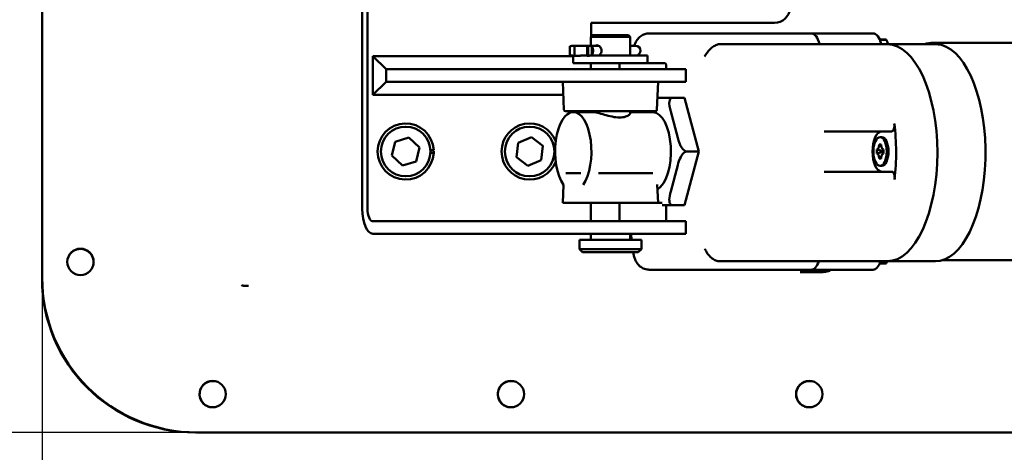
# Model space of a CAD drawing. Units: millimetres. Extents: x 0 to 3500, y 0 to 2475.
# Drawn here: x 616 to 933, y 343 to 482 of the extents above; entities that cross this region are included whole.
import ezdxf

# ---------------------------------------------------------------- set-up
doc = ezdxf.new("R2010")
doc.units = ezdxf.units.MM
doc.header["$LTSCALE"] = 8.333333
doc.layers.add('Dimension (ISO)', color=7, linetype='Continuous', lineweight=25)
doc.layers.add('Visible (ISO)', color=7, linetype='Continuous', lineweight=50)
doc.styles.add('Note Text (ISO)', font='tahoma.ttf')
doc.dimstyles.new('Default (ISO)', dxfattribs={"dimscale": 8.333333, "dimtxt": 3.5, "dimasz": 2.5, "dimexe": 3.175, "dimexo": 0, "dimgap": 0.762, "dimtad": 1, "dimrnd": 1e-08, "dimzin": 0, "dimtxsty": 'Note Text (ISO)', "dimcen": 0.09, "dimdle": 10, "dimclrd": 256, "dimclre": 256, "dimclrt": 256, "dimazin": 0, "dimtfac": 1.001486, "dimtmove": 0, "dimatfit": 3, "dimfxl": 0, "dimtolj": 1, "dimtzin": 0, "dimlwd": -1, "dimlwe": -1, "dimarcsym": 0})

# ---------------------------------------------------------------- blocks, each defined once
blk = doc.blocks.new('*D10')
at = {"layer": 'Defpoints', "color": 0, "transparency": 16777216}
for p in [(501.11, 829.53), (672.33, 829.53), (672.83, 349.33)]:
    blk.add_point(p, dxfattribs=at)
at = {"layer": 'Dimension (ISO)', "transparency": 16777216}
for p, q in [((672.33, 829.53), (474.65, 829.53)), ((501.11, 370.17), (501.11, 808.7)), ((672.83, 349.33), (474.65, 349.33))]:
    blk.add_line(p, q, dxfattribs=at)
for points in [[(497.64, 808.7), (504.58, 808.7), (501.11, 829.53)], [(497.64, 370.17), (504.58, 370.17), (501.11, 349.33)]]:
    blk.add_solid(points, dxfattribs=at)
at = {"layer": 'Dimension (ISO)', "transparency": 16777216, "insert": (457.68, 529.82), "char_height": 29.167, "attachment_point": 1, "rotation": 90, "style": 'Note Text (ISO)'}
blk.add_mtext('\\A1;480,20', dxfattribs=at)
blk = doc.blocks.new('*D11')
at = {"layer": 'Defpoints', "color": 0, "transparency": 16777216}
for p in [(622.83, 399.33), (1310.33, 398.83), (1310.33, 215.5)]:
    blk.add_point(p, dxfattribs=at)
at = {"layer": 'Dimension (ISO)', "transparency": 16777216}
for p, q in [((622.83, 399.33), (622.83, 189.04)), ((1310.33, 398.83), (1310.33, 189.04)), ((643.66, 215.5), (1289.5, 215.5))]:
    blk.add_line(p, q, dxfattribs=at)
for points in [[(643.66, 218.97), (643.66, 212.03), (622.83, 215.5)], [(1289.5, 218.97), (1289.5, 212.03), (1310.33, 215.5)]]:
    blk.add_solid(points, dxfattribs=at)
at = {"layer": 'Dimension (ISO)', "transparency": 16777216, "insert": (907.4, 258.93), "char_height": 29.167, "attachment_point": 1, "style": 'Note Text (ISO)'}
blk.add_mtext('\\A1;687,50', dxfattribs=at)

msp = doc.modelspace()

# ---------------------------------------------------------------- linework, layer by layer
at = {"layer": 'Visible (ISO)'}
for p, q in [((622.8283, 779.5344), (622.8283, 399.3339)), ((726.1254, 421.4341), (726.1254, 757.4341)), ((727.8233, 757.4341), (727.8233, 421.4341)), ((799.9567, 477.0655), (799.9567, 481.4341)), ((799.9567, 481.4341), (859.1254, 481.4341)), ((800.3254, 477.4341), (799.8254, 476.9341)), ((812.5254, 476.9341), (799.8254, 476.9341)), ((799.8254, 476.9341), (799.8254, 474.0241)), ((800.3254, 477.4341), (812.0254, 477.4341)), ((812.0254, 477.4341), (812.5254, 476.9341)), ((812.5254, 476.9341), (812.5254, 470.9341)), ((818.7036, 478.0341), (839.0449, 478.0341)), ((870.971, 478.0341), (839.0449, 478.0341)), ((890.9248, 478.0341), (870.971, 478.0341)), ((793.0908, 473.8824), (793.0908, 470.9659)), ((794.6302, 474.0241), (798.6704, 474.0241)), ((794.6302, 474.0241), (794.6302, 470.8241)), ((798.6704, 474.0241), (799.0387, 474.0241)), ((798.6704, 474.0241), (798.6704, 470.8241)), ((799.0387, 474.0241), (802.4269, 474.0241)), ((799.0387, 474.0241), (799.0387, 470.8241)), ((800.1727, 473.8612), (800.1727, 470.9871)), ((812.5254, 474.0241), (813.4852, 474.0241)), ((814.2859, 474.0241), (813.4852, 474.0241)), ((841.7037, 474.5578), (863.5782, 474.5578)), ((895.5043, 474.5578), (863.5782, 474.5578)), ((893.0922, 476.0341), (895.1518, 476.0341)), ((895.2514, 475.9097), (893.1459, 475.9097)), ((895.5043, 474.5578), (911.0239, 474.5578)), ((1001.0806, 474.9341), (909.914, 474.9341)), ((729.5454, 470.6768), (729.5454, 458.1915)), ((794.1754, 470.6768), (729.5454, 470.6768)), ((729.5454, 470.6768), (733.788, 466.4341)), ((794.1754, 470.8399), (794.1754, 468.4341)), ((796.5058, 470.8241), (794.6302, 470.8241)), ((798.6704, 470.9341), (796.5058, 470.9341)), ((799.0387, 470.8241), (798.6704, 470.8241)), ((799.2231, 470.8241), (799.0387, 470.8241)), ((818.1754, 470.9341), (799.954, 470.9341)), ((800.5875, 472.4341), (800.5875, 472.4141)), ((815.8759, 472.4341), (815.8759, 472.4141)), ((818.1754, 470.9341), (818.1754, 468.4341)), ((817.5816, 468.4341), (794.1754, 468.4341)), ((799.8254, 468.4341), (799.8254, 466.4341)), ((809.0809, 466.4341), (809.0809, 467.9341)), ((819.0972, 468.4341), (817.5816, 468.4341)), ((819.0972, 468.4341), (819.8428, 468.4341)), ((820.4671, 468.4341), (819.8428, 468.4341)), ((821.7098, 468.4341), (820.4671, 468.4341)), ((823.5555, 468.4341), (821.7098, 468.4341)), ((824.1245, 466.4341), (824.1245, 467.9341)), ((733.788, 466.4341), (733.788, 462.4341)), ((733.788, 466.4341), (756.1844, 466.4341)), ((756.1844, 466.4341), (774.5945, 466.4341)), ((774.5945, 466.4341), (820.5489, 466.4341)), ((820.5489, 466.4341), (830.5489, 466.4341)), ((830.5489, 466.4341), (830.5489, 462.4341)), ((729.5454, 458.1915), (733.788, 462.4341)), ((756.1844, 462.4341), (733.788, 462.4341)), ((774.5945, 462.4341), (756.1844, 462.4341)), ((774.5945, 462.4341), (820.5489, 462.4341)), ((791.1759, 453.4123), (790.782, 462.4341)), ((830.5489, 462.4341), (820.5489, 462.4341)), ((821.1749, 453.4123), (821.5688, 462.4341)), ((729.5454, 458.1915), (790.9672, 458.1915)), ((821.3427, 457.2546), (822.0964, 457.2546)), ((826.2272, 457.2546), (830.0406, 457.2546)), ((834.6614, 439.9341), (830.0406, 457.2546)), ((820.6754, 452.9341), (791.6754, 452.9341)), ((794.2031, 452.6341), (800.4996, 452.6341)), ((799.8254, 452.9341), (799.8254, 452.6341)), ((812.5254, 452.9341), (812.5254, 452.1006)), ((812.5254, 452.6341), (819.8327, 452.6341)), ((813.9791, 452.6341), (814.0332, 452.837)), ((825.6321, 452.837), (827.8958, 444.3518)), ((878.2651, 446.4341), (875.1294, 446.4341)), ((896.8886, 446.4341), (878.2651, 446.4341)), ((735.6994, 438.6135), (736.7687, 443.1069)), ((736.7687, 443.1069), (741.1947, 444.4275)), ((741.1947, 444.4275), (744.5514, 441.2547)), ((775.8729, 438.1314), (776.4379, 442.7155)), ((776.4379, 442.7155), (780.6904, 444.5183)), ((780.6904, 444.5183), (784.3778, 441.7369)), ((784.3778, 441.7369), (783.8129, 437.1528)), ((893.5164, 442.2341), (892.8938, 442.2341)), ((893.753, 444.5841), (893.2051, 444.5841)), ((739.0561, 435.4408), (735.6994, 438.6135)), ((744.5514, 441.2547), (743.4821, 436.7614)), ((748.1116, 440.4041), (749.1632, 440.4041)), ((749.1632, 439.4641), (748.1116, 439.4641)), ((788.1116, 440.4041), (788.3386, 440.4041)), ((788.3386, 439.4641), (788.1116, 439.4641)), ((830.0406, 422.6136), (834.6614, 439.9341)), ((830.848, 439.9341), (834.6614, 439.9341)), ((892.1423, 440.6078), (892.1423, 439.2605)), ((894.1254, 440.6373), (894.2679, 440.5777)), ((894.1254, 439.231), (894.2679, 439.2905)), ((894.2679, 439.2605), (894.2679, 440.6078)), ((743.4821, 436.7614), (739.0561, 435.4408)), ((779.5604, 435.35), (775.8729, 438.1314)), ((783.8129, 437.1528), (779.5604, 435.35)), ((827.8958, 435.5165), (825.6321, 427.0312)), ((892.8938, 437.6341), (893.5164, 437.6341)), ((893.753, 435.2841), (893.2051, 435.2841)), ((791.758, 432.9341), (796.6482, 432.9341)), ((802.2945, 432.9341), (819.8494, 432.9341)), ((875.1294, 433.4341), (878.3578, 433.4341)), ((896.9813, 433.4341), (878.3578, 433.4341)), ((791.0356, 429.243), (790.782, 423.4341)), ((821.3112, 429.3335), (821.5688, 423.4341)), ((790.782, 423.4341), (821.5688, 423.4341)), ((799.8254, 423.4341), (799.8254, 417.4341)), ((809.0809, 423.4341), (809.0809, 417.9341)), ((821.9368, 423.4341), (821.5688, 423.4341)), ((822.8549, 423.4341), (821.9368, 423.4341)), ((824.1245, 422.6136), (824.1245, 417.9341)), ((826.2272, 422.6136), (830.0406, 422.6136)), ((729.5212, 417.4341), (756.1844, 417.4341)), ((756.1844, 417.4341), (774.5945, 417.4341)), ((774.5945, 417.4341), (820.5489, 417.4341)), ((820.5489, 417.4341), (830.5489, 417.4341)), ((830.5489, 413.4341), (830.5489, 417.4341)), ((756.1844, 413.4341), (729.5212, 413.4341)), ((774.5945, 413.4341), (756.1844, 413.4341)), ((774.5945, 413.4341), (820.5489, 413.4341)), ((799.8254, 413.4341), (799.8254, 411.4341)), ((812.5254, 413.4341), (812.5254, 411.4341)), ((812.7854, 413.4341), (813.0522, 411.4341)), ((830.5489, 413.4341), (820.5489, 413.4341)), ((796.1754, 411.4341), (816.1754, 411.4341)), ((796.1754, 411.4341), (796.1754, 408.4341)), ((816.1754, 411.4341), (816.1754, 408.4341)), ((796.1754, 408.4341), (816.1754, 408.4341)), ((797.1754, 407.4341), (796.1754, 408.4341)), ((815.1754, 407.4341), (797.1754, 407.4341)), ((813.5858, 407.4341), (813.6288, 407.1117)), ((815.1754, 407.4341), (816.1754, 408.4341)), ((863.5782, 404.5578), (841.4896, 404.5578)), ((895.5043, 404.5578), (863.5782, 404.5578)), ((895.1518, 403.8341), (893.0922, 403.8341)), ((893.1459, 403.9586), (895.2514, 403.9586)), ((895.5043, 404.5578), (911.0239, 404.5578)), ((1001.0806, 404.9341), (913.3892, 404.9341)), ((839.0449, 401.8341), (818.7036, 401.8341)), ((870.971, 401.8341), (839.0449, 401.8341)), ((874.3404, 401.032), (867.4582, 401.032)), ((890.9248, 401.8341), (870.971, 401.8341)), ((622.8287, 398.8343), (622.8287, 399.1392)), ((689.4238, 396.5773), (688.7229, 396.5773)), ((672.6454, 349.3343), (672.3287, 349.3343)), ((672.8283, 349.3339), (1260.3287, 349.3339))]:
    msp.add_line(p, q, dxfattribs=at)
for centre, radius in [((740.1254, 439.9341), 8), ((780.1254, 439.9341), 8), ((635.202, 404.3376), 4.25), ((677.832, 361.7076), 4.25), ((774.082, 361.7076), 4.25), ((870.332, 361.7076), 4.25)]:
    msp.add_circle(centre, radius, dxfattribs=at)
for centre, radius, start, end in [((859.1254, 486.4341), 5, 270, 355.937302), ((814.2859, 472.4341), 1.59, 0, 90), ((814.2859, 472.4141), 1.59, 291.437374, 0), ((791.6754, 453.4341), 0.5, 182.5, 270), ((820.6754, 453.4341), 0.5, 270, 357.5), ((740.1254, 439.9341), 9.05, 2.976921, 357.023079), ((780.1254, 439.9341), 9.05, 21.596416, 338.403584), ((740.1254, 439.9341), 9.05, 357.023079, 1.633249), ((635.1838, 404.2729), 4.25, 344.68069, 163.773859), ((672.8283, 399.3339), 50, 180, 270), ((672.3287, 398.8343), 49.5, 180, 270), ((677.8901, 361.689), 4.25, 72.593843, 251.771099), ((774.1401, 361.689), 4.25, 72.593843, 251.771099), ((870.3901, 361.689), 4.25, 72.593843, 251.771099)]:
    msp.add_arc(centre, radius, start, end, dxfattribs=at)
for centre, major_axis, ratio, start_param, end_param in [((870.971, 471.5341), (0, 6.5), 0.46208581, 5.1962258, 6.28318531), ((870.971, 471.5341), (0, 6.5), 0.46208581, 5.1962258, 6.28318531), ((890.9248, 471.5341), (0, 6.5), 0.46208581, 5.1962258, 6.28318531), ((894.1511, 472.0341), (0, -4.5486), 0.46208581, 2.59062198, 2.64536578), ((895.5043, 439.5578), (0, -35), 0.46208581, 0, 3.14159265), ((895.5043, 439.5578), (0, -35), 0.46208581, 0, 3.14159265), ((909.914, 439.9341), (0, 35), 0.46208581, 6.09303374, 6.42996265), ((911.0239, 439.5578), (0, 35), 0.46208581, 6.16251417, 6.28318531), ((911.0239, 439.5578), (0, -35), 0.46208581, 0, 3.02092152), ((794.2031, 439.9341), (0, 12.7), 0.46208581, 3.71157283, 8.85479779), ((819.8327, 439.9341), (0, 12.7), 0.46208581, 3.40898312, 6.28318531), ((896.8886, 448.4341), (0, -2), 0.46208581, 0, 1.84313006), ((882.2018, 439.5578), (0, 35), 0.46208581, 4.46366065, 4.98472271), ((893.753, 439.9341), (0, 6.5), 0.46208581, 0, 3.14159265), ((892.1423, 442.2341), (0, -1.6263), 0.46208581, 0, 1.57079633), ((894.2679, 442.2341), (0, -1.6263), 0.46208581, 4.71238898, 6.28318531), ((893.753, 439.9341), (0, -4.65), 0.46208581, 0, 3.14159265), ((892.1423, 437.6341), (0, 1.6263), 0.46208581, 4.71238898, 6.28318531), ((894.2679, 437.6341), (0, 1.6263), 0.46208581, 0, 1.57079633), ((896.9813, 431.4341), (0, 2), 0.46208581, 4.46366065, 6.28318531), ((729.5212, 421.4341), (0, 8), 0.42447482, 1.57079633, 3.14159265), ((729.5212, 421.4341), (0, -4), 0.42447482, 4.71238898, 6.28318531), ((870.971, 408.3341), (0, -6.5), 0.46208581, 0, 0.95087045), ((870.971, 408.3341), (0, -6.5), 0.46208581, 0, 0.95087045), ((890.9248, 408.3341), (0, -6.5), 0.46208581, 0, 0.95087045), ((894.1511, 407.8341), (0, -4.5486), 0.46208581, 0.49622688, 0.55097067)]:
    msp.add_ellipse(centre, major_axis=major_axis, ratio=ratio, start_param=start_param, end_param=end_param, dxfattribs=at)
msp.add_ellipse((893.2051, 439.9341), major_axis=(0, 4.65), ratio=0.46208581, dxfattribs=at)
for points, knots in [([(818.7036, 478.0341), (818.2078, 478.0341), (817.7144, 477.949), (816.7958, 477.6453), (816.3805, 477.4206), (815.6021, 476.87), (815.2737, 476.5353), (814.681, 475.7982), (814.4504, 475.3966), (814.1123, 474.6734), (813.9931, 474.3473), (813.8972, 474.0241)], [3.141592654, 3.141592654, 3.141592654, 3.141592654, 3.293188206, 3.293188206, 3.457487041, 3.457487041, 3.66318315, 3.66318315, 3.921128276, 3.921128276, 4.141260854, 4.141260854, 4.141260854, 4.141260854]), ([(793.0908, 473.8824), (793.1903, 473.8973), (793.2882, 473.9114), (793.772, 473.9776), (794.2393, 474.0241), (794.6302, 474.0241)], [1.760052815, 1.760052815, 1.760052815, 1.760052815, 1.793429445, 1.793429445, 1.928837867, 1.928837867, 1.928837867, 1.928837867]), ([(800.1727, 473.8612), (800.1747, 473.8589), (800.1767, 473.8567), (800.2578, 473.7607), (800.3493, 473.6027), (800.4675, 473.2856), (800.5207, 473.0993), (800.563, 472.8256), (800.5735, 472.7368), (800.5843, 472.5898), (800.5875, 472.5054), (800.5875, 472.4341)], [0.416760213, 0.416760213, 0.416760213, 0.416760213, 0.419347151, 0.419347151, 0.525008541, 0.525008541, 0.598644228, 0.598644228, 0.623507283, 0.623507283, 0.64488703, 0.64488703, 0.64488703, 0.64488703]), ([(801.354, 474.0241), (801.3669, 474.0332), (801.38, 474.0419), (801.5358, 474.1398), (801.6996, 474.1841), (802.0239, 474.1841), (802.2049, 474.1398), (802.5521, 473.9608), (802.7181, 473.8263), (802.987, 473.5168), (803.1081, 473.3208), (803.2714, 472.89), (803.313, 472.6551), (803.313, 472.2131), (803.2714, 471.9783), (803.1081, 471.5475), (802.987, 471.3515), (802.7678, 471.0992), (802.6706, 471.0097), (802.5668, 470.9345)], [0.192702469, 0.192702469, 0.192702469, 0.192702469, 0.198882024, 0.198882024, 0.265166785, 0.265166785, 0.331451546, 0.331451546, 0.397736307, 0.397736307, 0.464034939, 0.464034939, 0.53033357, 0.53033357, 0.596632202, 0.596632202, 0.662930834, 0.662930834, 0.704706015, 0.704706015, 0.704706015, 0.704706015]), ([(836.5611, 470.5578), (836.5623, 470.5596), (836.5635, 470.5614), (836.698, 470.7544), (836.8359, 470.97), (837.2859, 471.6534), (837.6337, 472.1552), (838.4144, 473.021), (838.8051, 473.3829), (839.6324, 473.9632), (840.0494, 474.1862), (840.8925, 474.482), (841.3056, 474.5578), (841.7037, 474.5578)], [-1.491967476, -1.491967476, -1.491967476, -1.491967476, -1.491004143, -1.491004143, -1.387306957, -1.387306957, -1.183407767, -1.183407767, -1.022823191, -1.022823191, -0.88043272, -0.88043272, -0.74550204, -0.74550204, -0.74550204, -0.74550204]), ([(794.6302, 470.8241), (794.2393, 470.8241), (793.772, 470.8706), (793.2882, 470.9369), (793.1903, 470.951), (793.0908, 470.9659)], [1.09919311, 1.09919311, 1.09919311, 1.09919311, 1.234601533, 1.234601533, 1.267978162, 1.267978162, 1.267978162, 1.267978162]), ([(800.5875, 472.4141), (800.5875, 472.3429), (800.5843, 472.2585), (800.5735, 472.1115), (800.563, 472.0227), (800.5207, 471.749), (800.4675, 471.5627), (800.3493, 471.2456), (800.2578, 471.0876), (800.1767, 470.9916), (800.1747, 470.9893), (800.1727, 470.9871)], [0.64488703, 0.64488703, 0.64488703, 0.64488703, 0.666266776, 0.666266776, 0.691129832, 0.691129832, 0.764765519, 0.764765519, 0.870426908, 0.870426908, 0.873013847, 0.873013847, 0.873013847, 0.873013847]), ([(809.5176, 468.4341), (809.4639, 468.4341), (809.4062, 468.4216), (809.2991, 468.3706), (809.2498, 468.3321), (809.1716, 468.2433), (809.1375, 468.1871), (809.0921, 468.0639), (809.0809, 467.9969), (809.0809, 467.9341)], [0.0755864826, 0.0755864826, 0.0755864826, 0.0755864826, 0.0944449727, 0.0944449727, 0.1133034627, 0.1133034627, 0.132138566, 0.132138566, 0.1509736692, 0.1509736692, 0.1509736692, 0.1509736692]), ([(823.5555, 468.4341), (823.6071, 468.4341), (823.6586, 468.4282), (823.7596, 468.4038), (823.8091, 468.3853), (823.9033, 468.3345), (823.9481, 468.3019), (824.0259, 468.2223), (824.0593, 468.1755), (824.104, 468.0771), (824.1178, 468.0273), (824.1239, 467.9622), (824.1245, 467.9482), (824.1245, 467.9341)], [-1.57079633, -1.57079633, -1.57079633, -1.57079633, -1.25663706, -1.25663706, -0.9424778, -0.9424778, -0.62831853, -0.62831853, -0.3256473, -0.3256473, -0.06965175, -0.06965175, 0, 0, 0, 0]), ([(822.0964, 457.2546), (822.5428, 457.2546), (823.1313, 457.2546), (824.0762, 457.2546), (824.4707, 457.2546), (825.0923, 457.2546), (825.3938, 457.2546), (825.7569, 457.2546), (825.8723, 457.2546), (826.0516, 457.2546), (826.15, 457.2546), (826.2272, 457.2546)], [-3.60833003, -3.60833003, -3.60833003, -3.60833003, -3.318511006, -3.318511006, -3.186026201, -3.186026201, -3.105866677, -3.105866677, -3.076955914, -3.076955914, -3.050858115, -3.050858115, -3.050858115, -3.050858115]), ([(826.2272, 457.2546), (826.1321, 457.2546), (826.0249, 457.2355), (825.8477, 457.1706), (825.7484, 457.1081), (825.4516, 456.8416), (825.3178, 456.4988), (825.0649, 455.207), (825.3445, 453.915), (825.6321, 452.837)], [-1.020008695, -1.020008695, -1.020008695, -1.020008695, -0.987851481, -0.987851481, -0.950498485, -0.950498485, -0.832898506, -0.832898506, -0.45948079, -0.45948079, -0.45948079, -0.45948079]), ([(812.5252, 452.4373), (812.5362, 452.4229), (812.5454, 452.4076), (812.6244, 452.2358), (812.5175, 452.0138), (812.0417, 451.5866), (811.6387, 451.3508), (810.5493, 451.0058), (809.8613, 450.9036), (808.4042, 450.9036), (807.5616, 451.0058), (805.865, 451.3508), (805.0097, 451.5866), (803.4988, 452.0138), (802.7357, 452.2358), (801.4253, 452.5476), (800.8782, 452.6341), (800.4996, 452.6341)], [1.20501167, 1.20501167, 1.20501167, 1.20501167, 1.23015222, 1.23015222, 1.47590412, 1.47590412, 1.72235239, 1.72235239, 1.96880066, 1.96880066, 2.21524893, 2.21524893, 2.46169721, 2.46169721, 2.7074491, 2.7074491, 2.95320099, 2.95320099, 2.95320099, 2.95320099]), ([(827.8958, 444.3518), (828.1834, 443.2738), (828.5931, 441.9818), (829.5353, 440.69), (829.852, 440.3471), (830.2911, 440.0807), (830.4237, 440.0181), (830.6355, 439.9533), (830.753, 439.9341), (830.848, 439.9341)], [-3.62055399, -3.62055399, -3.62055399, -3.62055399, -3.247136274, -3.247136274, -3.129536295, -3.129536295, -3.092183299, -3.092183299, -3.060026085, -3.060026085, -3.060026085, -3.060026085]), ([(830.848, 439.9341), (830.7709, 439.9341), (830.6759, 439.9215), (830.5078, 439.8791), (830.4032, 439.8389), (830.0825, 439.6797), (829.8355, 439.4753), (829.3501, 438.9649), (829.0703, 438.5353), (828.4401, 437.3558), (828.119, 436.3532), (827.8958, 435.5165)], [-1.016952705, -1.016952705, -1.016952705, -1.016952705, -0.990854906, -0.990854906, -0.961944143, -0.961944143, -0.881784619, -0.881784619, -0.749299814, -0.749299814, -0.45948079, -0.45948079, -0.45948079, -0.45948079]), ([(825.6321, 427.0312), (825.4089, 426.1946), (825.195, 425.192), (825.1959, 424.0125), (825.2464, 423.5829), (825.4595, 423.0725), (825.5974, 422.8681), (825.8331, 422.7089), (825.9164, 422.6687), (826.0617, 422.6262), (826.15, 422.6136), (826.2272, 422.6136)], [-3.60833003, -3.60833003, -3.60833003, -3.60833003, -3.318511006, -3.318511006, -3.186026201, -3.186026201, -3.105866677, -3.105866677, -3.076955914, -3.076955914, -3.050858115, -3.050858115, -3.050858115, -3.050858115]), ([(826.2272, 422.6136), (826.15, 422.6136), (826.0516, 422.6136), (825.8723, 422.6136), (825.7569, 422.6136), (825.3938, 422.6136), (825.0923, 422.6136), (824.4707, 422.6136), (824.0762, 422.6136), (823.4763, 422.6136), (823.1859, 422.6136), (822.9171, 422.6136)], [-1.016952705, -1.016952705, -1.016952705, -1.016952705, -0.990854906, -0.990854906, -0.961944143, -0.961944143, -0.881784619, -0.881784619, -0.749299814, -0.749299814, -0.613645219, -0.613645219, -0.613645219, -0.613645219]), ([(809.0809, 417.9341), (809.0809, 417.8714), (809.0921, 417.8044), (809.1375, 417.6812), (809.1716, 417.625), (809.2498, 417.5361), (809.2991, 417.4976), (809.4062, 417.4466), (809.4639, 417.4341), (809.5176, 417.4341)], [0.1509736919, 0.1509736919, 0.1509736919, 0.1509736919, 0.1698087952, 0.1698087952, 0.1886438984, 0.1886438984, 0.2075023884, 0.2075023884, 0.2263608785, 0.2263608785, 0.2263608785, 0.2263608785]), ([(823.5555, 417.4341), (823.6071, 417.4341), (823.6586, 417.4401), (823.7596, 417.4645), (823.8091, 417.4829), (823.9033, 417.5338), (823.9481, 417.5663), (824.0259, 417.646), (824.0593, 417.6928), (824.104, 417.7912), (824.1178, 417.841), (824.1239, 417.9061), (824.1245, 417.9201), (824.1245, 417.9341)], [-1.57079633, -1.57079633, -1.57079633, -1.57079633, -1.25663706, -1.25663706, -0.9424778, -0.9424778, -0.62831853, -0.62831853, -0.3256473, -0.3256473, -0.06965175, -0.06965175, 0, 0, 0, 0]), ([(813.6288, 407.1117), (813.6788, 406.7375), (813.7523, 406.3631), (813.9611, 405.6077), (814.0955, 405.2266), (814.4649, 404.4454), (814.6984, 404.0432), (815.3671, 403.2225), (815.8082, 402.7957), (816.8755, 402.1863), (817.4238, 401.9764), (818.2457, 401.8517), (818.4746, 401.8341), (818.7036, 401.8341)], [4.99345967, 4.99345967, 4.99345967, 4.99345967, 5.2514048, 5.2514048, 5.50934993, 5.50934993, 5.76729505, 5.76729505, 6.02524018, 6.02524018, 6.21317883, 6.21317883, 6.28318531, 6.28318531, 6.28318531, 6.28318531]), ([(841.4896, 404.5578), (841.0766, 404.5578), (840.6502, 404.6393), (839.791, 404.957), (839.3708, 405.1952), (838.556, 405.8105), (838.1793, 406.1903), (837.4391, 407.1089), (837.1211, 407.6473), (836.7869, 408.2835), (836.7176, 408.4204), (836.6503, 408.5535), (836.6492, 408.5557), (836.6482, 408.5578)], [-0.708284161, -0.708284161, -0.708284161, -0.708284161, -0.568361438, -0.568361438, -0.422403121, -0.422403121, -0.262010244, -0.262010244, -0.058136284, -0.058136284, 0, 0, 0.000949134, 0.000949134, 0.000949134, 0.000949134]), ([(876.0073, 401.2536), (876.1756, 401.2995), (876.3457, 401.3396), (876.7232, 401.4137), (876.9316, 401.4451), (877.1408, 401.4663)], [0, 0, 0, 0, 0.052338409, 0.052338409, 0.115415777, 0.115415777, 0.115415777, 0.115415777]), ([(687.1621, 396.7972), (687.2094, 396.7878), (687.2566, 396.7779), (687.3497, 396.7571), (687.3956, 396.7462), (687.4413, 396.7347)], [0, 0, 0, 0, 0.0144686137, 0.0144686137, 0.028618854, 0.028618854, 0.028618854, 0.028618854]), ([(687.4413, 396.7347), (687.4813, 396.7247), (687.5213, 396.7152), (687.9426, 396.6203), (688.3322, 396.5773), (688.7229, 396.5773)], [0.09974279, 0.09974279, 0.09974279, 0.09974279, 0.112090436, 0.112090436, 0.229279394, 0.229279394, 0.229279394, 0.229279394])]:
    msp.add_open_spline(points, degree=3, knots=knots, dxfattribs=at)
for points, degree in [([(799.0387, 474.0241), (799.3931, 474.0241), (799.7951, 473.9598), (800.1727, 473.8612)], 3), ([(800.1727, 470.9871), (799.7951, 470.8885), (799.3931, 470.8241), (799.0387, 470.8241)], 3), ([(814.0332, 452.837), (814.0418, 452.8692), (814.0505, 452.9015), (814.0594, 452.9341)], 3), ([(893.5233, 442.0149), (893.1926, 442.1311), (892.8938, 442.2341)], 2), ([(894.2679, 439.9913), (893.0358, 440.2996), (892.1423, 440.6078)], 2), ([(894.2679, 439.877), (893.0358, 439.5687), (892.1423, 439.2605)], 2), ([(893.5233, 437.8534), (893.1926, 437.7372), (892.8938, 437.6341)], 2), ([(874.3404, 401.032), (874.9034, 401.032), (875.4655, 401.1056), (876.0073, 401.2536)], 3)]:
    msp.add_open_spline(points, degree=degree, dxfattribs=at)
for points, weights in [([(895.7745, 474.5578), (895.5693, 475.1942), (895.2514, 475.9097)], [2.44777963002, 2.4148146261, 2.30369933443]), ([(895.2514, 403.9586), (895.3888, 404.2679), (895.5035, 404.5578)], [2.30369933443, 2.35045310906, 2.38337070131])]:
    msp.add_rational_spline(points, weights, degree=2, dxfattribs=at)

# ---------------------------------------------------------------- dimensions: what is measured, and where the dimension line sits
at = {"layer": 'Dimension (ISO)'}
for base, p1, p2, angle, picture, middle in [((501.1113, 829.5344), (672.8283, 349.3339), (672.3287, 829.5344), 270, '*D10', (501.1113, 589.4341)), ((1310.3287, 215.5009), (622.8283, 399.3339), (1310.3287, 398.8343), 180, '*D11', (966.5785, 215.5009))]:
    dim = msp.add_linear_dim(base=base, p1=p1, p2=p2, angle=angle, dimstyle='Default (ISO)', override={"dimgap": 0.762, "dimdec": 2, "dimtol": 0, "dimlim": 0, "dimtp": 0, "dimtm": 0, "dimtdec": 2, "dimtofl": 0, "dimatfit": 1}, dxfattribs=at)
    dim.commit()
    dim.dimension.update_dxf_attribs({"geometry": picture, "text_midpoint": middle, "dimtype": 160})

doc.saveas('drawing.dxf')
